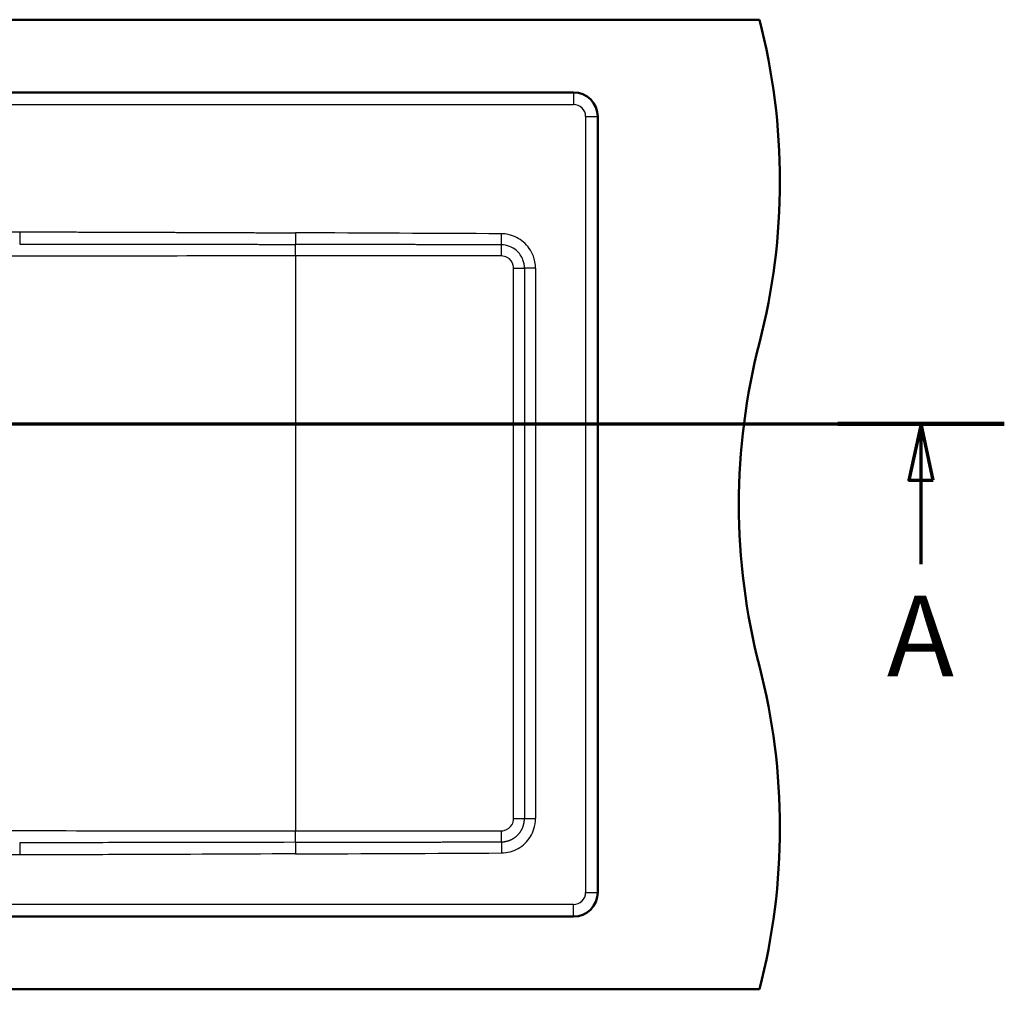
# Paper-space layout 'DF_1' of a CAD drawing. Units: millimetres. Extents: x 0 to 2100, y 0 to 4074.
# Drawn here: x 1235 to 1844, y 3252 to 3852 of the extents above; entities that cross this region are included whole.
import ezdxf

# ---------------------------------------------------------------- set-up
doc = ezdxf.new("R2010")
doc.units = ezdxf.units.MM
doc.header["$LTSCALE"] = 10
for name, color, linetype, lineweight in [('Section View Lines(ISO)', 7, 'Continuous', 70), ('Visible Edges(ISO)', 7, 'Continuous', 50), ('Visible Tangent Edges(ISO)', 7, 'Continuous', 25)]:
    doc.layers.add(name, color=color, linetype=linetype, lineweight=lineweight)
doc.styles.add('Text__5.0mm', font='arial.ttf', dxfattribs={"width": 0.9})

# ---------------------------------------------------------------- blocks, each defined once
blk = doc.blocks.new('2dTransSection0')
at = {"layer": 'Section View Lines(ISO)', "linetype": 'Continuous'}
for p, q in [((30.911, 360.201), (184.405, 360.201)), ((36.066, 360.201), (35.316, 356.701)), ((36.066, 356.701), (36.066, 360.201)), ((36.816, 356.701), (36.066, 360.201)), ((179.251, 360.201), (178.501, 356.701)), ((179.251, 356.701), (179.251, 360.201)), ((180.001, 356.701), (179.251, 360.201)), ((35.316, 356.701), (36.816, 356.701)), ((36.066, 351.508), (36.066, 356.701)), ((178.501, 356.701), (180.001, 356.701)), ((179.251, 351.508), (179.251, 356.701))]:
    blk.add_line(p, q, dxfattribs=at)
at = {"layer": 'Section View Lines(ISO)', "linetype": 'Continuous', "lineweight": 140}
for p, q in [((30.911, 360.201), (41.22, 360.201)), ((174.096, 360.201), (184.405, 360.201))]:
    blk.add_line(p, q, dxfattribs=at)
at = {"layer": 'Section View Lines(ISO)', "linetype": 'Continuous', "flags": 128}
for points in [[(36.816, 356.701), (36.066, 360.201), (35.316, 356.701), (36.816, 356.701)], [(180.001, 356.701), (179.251, 360.201), (178.501, 356.701), (180.001, 356.701)]]:
    blk.add_lwpolyline(points, dxfattribs=at)
at = {"layer": 'Section View Lines(ISO)'}
for points in [[(36.816, 356.701), (36.066, 360.201), (35.316, 356.701), (36.816, 356.701)], [(180.001, 356.701), (179.251, 360.201), (178.501, 356.701), (180.001, 356.701)]]:
    blk.add_solid(points, dxfattribs=at)
at = {"layer": 'Section View Lines(ISO)', "char_height": 5, "attachment_point": 7, "style": 'Text__5.0mm'}
for insert in [(33.956, 343.008), (177.141, 343.008)]:
    blk.add_mtext('A', dxfattribs=dict(at, insert=insert))

psp = doc.layouts.new('DF_1')

# ---------------------------------------------------------------- linework, layer by layer
at = {"layer": 'Visible Edges(ISO)'}
for p, q in [((492.53, 3852.01), (1692.53, 3852.01)), ((607.53, 3807.01), (1577.53, 3807.01)), ((1592.53, 3792.01), (1592.53, 3312.01)), ((1577.53, 3297.01), (607.53, 3297.01)), ((492.53, 3252.01), (1692.53, 3252.01))]:
    psp.add_line(p, q, dxfattribs=at)
for centre, radius, start, end in [((1305.23, 3752.01), 400, 345.52249, 14.47751), ((1577.53, 3792.01), 15, 0, 90), ((2079.83, 3552.01), 400, 165.52249, 194.47751), ((1305.23, 3352.01), 400, 345.52249, 14.47751), ((1577.53, 3312.01), 15, 270, 0)]:
    psp.add_arc(centre, radius, start, end, dxfattribs=at)
at = {"layer": 'Visible Tangent Edges(ISO)'}
for p, q in [((1577.53, 3807.01), (1577.53, 3799.51)), ((607.53, 3799.51), (1577.53, 3799.51)), ((1585.03, 3792.01), (1592.53, 3792.01)), ((1585.03, 3792.01), (1585.03, 3312.01)), ((1209.43, 3720.72), (1234.87, 3720.7)), ((1234.87, 3720.7), (1234.87, 3713.21)), ((1405.57, 3720.12), (1405.54, 3712.96)), ((1532.93, 3705.8), (1405.61, 3705.8)), ((1405.61, 3705.8), (1405.61, 3350.13)), ((1540.42, 3698.31), (1547.16, 3698.31)), ((1540.42, 3357.62), (1540.42, 3698.31)), ((1554, 3698.31), (1547.16, 3698.31)), ((1547.16, 3698.31), (1547.16, 3357.62)), ((1554, 3698.31), (1554, 3357.62)), ((1540.42, 3357.62), (1547.16, 3357.62)), ((1405.61, 3350.13), (1532.93, 3350.13)), ((1234.87, 3342.72), (1234.87, 3335.23)), ((1405.54, 3342.97), (1405.57, 3335.81)), ((1234.87, 3335.23), (1198.36, 3335.21)), ((1585.03, 3312.01), (1592.53, 3312.01)), ((1577.53, 3304.51), (607.53, 3304.51)), ((1577.53, 3297.01), (1577.53, 3304.51))]:
    psp.add_line(p, q, dxfattribs=at)
for centre, start, end in [((1577.53, 3792.01), 0, 90), ((1577.53, 3312.01), 270, 0)]:
    psp.add_arc(centre, 7.5, start, end, dxfattribs=at)
for centre, major_axis, ratio, start_param, end_param in [((1057.58, 3705.93), (-1181.27, 0.04), 0.012585, 4.298265, 4.413364), ((1405.51, 3705.8), (0, 7.5), 0.012632, 4.712389, 5.982518), ((1527.77, 3198.59), (9683.97, -6.42), 0.052372, 1.583447, 1.603656), ((1527.76, 3857.32), (-9683.53, -6.42), 0.052372, 1.536813, 1.558147), ((1405.51, 3350.13), (0, -7.5), 0.012632, 0.300666, 1.570797), ((1532.83, 3350.13), (0, -7.5), 0.012632, 0.415225, 1.570796), ((1050.76, 3350.2), (-1191.33, 0.04), 0.012651, 1.87321, 1.987463)]:
    psp.add_ellipse(centre, major_axis=major_axis, ratio=ratio, start_param=start_param, end_param=end_param, dxfattribs=at)
for points, degree, knots in [([(1234.87, 3720.7), (1251.95, 3720.69), (1269.03, 3720.65), (1286.1, 3720.6), (1320.23, 3720.48), (1354.36, 3720.34), (1371.43, 3720.26), (1388.5, 3720.19), (1405.57, 3720.12)], 5, [0, 0, 0, 0, 0, 0, 147.720548, 147.720548, 147.720548, 295.441097, 295.441097, 295.441097, 295.441097, 295.441097, 295.441097]), ([(1554, 3698.31), (1554, 3700.84), (1553.55, 3703.38), (1552.66, 3705.75), (1551.41, 3709.08), (1549.31, 3712.09), (1546.61, 3714.4), (1543.91, 3716.72), (1540.62, 3718.34), (1537.14, 3719.07), (1535.75, 3719.36), (1534.33, 3719.52), (1532.91, 3719.52)], 3, [17.573356, 17.573356, 17.573356, 17.573356, 27.288961, 27.288961, 27.288961, 40.897822, 40.897822, 40.897822, 54.499833, 54.499833, 54.499833, 59.938238, 59.938238, 59.938238, 59.938238]), ([(1234.87, 3713.21), (1251.94, 3713.21), (1269.01, 3713.2), (1286.07, 3713.18), (1320.2, 3713.13), (1354.33, 3713.06), (1371.4, 3713.03), (1388.47, 3712.99), (1405.54, 3712.96)], 5, [0, 0, 0, 0, 0, 0, 147.720548, 147.720548, 147.720548, 295.441097, 295.441097, 295.441097, 295.441097, 295.441097, 295.441097]), ([(1547.16, 3698.31), (1547.16, 3700.03), (1546.85, 3701.74), (1546.25, 3703.35), (1545.4, 3705.61), (1543.98, 3707.64), (1542.15, 3709.21), (1539.59, 3711.4), (1536.24, 3712.65), (1532.87, 3712.66)], 3, [17.573356, 17.573356, 17.573356, 17.573356, 27.288961, 27.288961, 27.288961, 40.897822, 40.897822, 40.897822, 59.938238, 59.938238, 59.938238, 59.938238]), ([(1540.42, 3698.31), (1540.42, 3698.85), (1540.36, 3699.4), (1540.24, 3699.93), (1539.78, 3701.99), (1538.41, 3703.83), (1536.57, 3704.85), (1535.46, 3705.47), (1534.19, 3705.8), (1532.93, 3705.8)], 3, [39.568917, 39.568917, 39.568917, 39.568917, 43.221971, 43.221971, 43.221971, 57.375458, 57.375458, 57.375458, 65.873892, 65.873892, 65.873892, 65.873892]), ([(1532.87, 3343.27), (1533.61, 3343.27), (1534.35, 3343.32), (1535.08, 3343.42), (1537.23, 3343.85), (1539.27, 3344.68), (1540.54, 3345.4), (1542.88, 3347.14), (1544.71, 3349.4), (1545.48, 3350.64), (1546.44, 3352.76), (1546.97, 3355.03), (1547.1, 3355.89), (1547.16, 3356.75), (1547.16, 3357.62)], 5, [17.649819, 17.649819, 17.649819, 17.649819, 17.649819, 17.649819, 24.616837, 24.616837, 24.616837, 38.22088, 38.22088, 38.22088, 51.837907, 51.837907, 51.837907, 60.01468, 60.01468, 60.01468, 60.01468, 60.01468, 60.01468]), ([(1532.91, 3336.41), (1534.73, 3336.42), (1536.55, 3336.66), (1538.31, 3337.14), (1541.74, 3338.06), (1544.94, 3339.87), (1547.5, 3342.33), (1550.06, 3344.8), (1551.99, 3347.92), (1553.05, 3351.32), (1553.68, 3353.35), (1554, 3355.49), (1554, 3357.62)], 3, [17.649819, 17.649819, 17.649819, 17.649819, 24.616837, 24.616837, 24.616837, 38.22088, 38.22088, 38.22088, 51.837907, 51.837907, 51.837907, 60.01468, 60.01468, 60.01468, 60.01468]), ([(1532.93, 3350.13), (1533.47, 3350.13), (1534.02, 3350.19), (1534.55, 3350.31), (1536.61, 3350.77), (1538.45, 3352.14), (1539.47, 3353.98), (1540.09, 3355.09), (1540.42, 3356.35), (1540.42, 3357.62)], 3, [39.568917, 39.568917, 39.568917, 39.568917, 43.221971, 43.221971, 43.221971, 57.375458, 57.375458, 57.375458, 65.873892, 65.873892, 65.873892, 65.873892]), ([(1405.54, 3342.97), (1366.95, 3342.89), (1328.37, 3342.81), (1289.78, 3342.76), (1271.47, 3342.73), (1253.17, 3342.72), (1234.87, 3342.72)], 3, [337.362382, 337.362382, 337.362382, 337.362382, 537.735356, 537.735356, 537.735356, 632.79804, 632.79804, 632.79804, 632.79804]), ([(1405.57, 3335.81), (1366.98, 3335.65), (1328.4, 3335.47), (1289.8, 3335.34), (1271.49, 3335.29), (1253.18, 3335.24), (1234.87, 3335.23)], 3, [337.362382, 337.362382, 337.362382, 337.362382, 537.735324, 537.735324, 537.735324, 632.797999, 632.797999, 632.797999, 632.797999])]:
    psp.add_open_spline(points, degree=degree, knots=knots, dxfattribs=at)
for points in [[(1532.87, 3712.66), (1532.87, 3713.36), (1532.88, 3714.52), (1532.89, 3716.06), (1532.9, 3717.79), (1532.91, 3719.52)], [(1532.87, 3712.66), (1507.4, 3712.73), (1481.92, 3712.8), (1456.46, 3712.86), (1431, 3712.91), (1405.54, 3712.96)], [(1532.93, 3705.8), (1532.93, 3707.53), (1532.92, 3709.26), (1532.91, 3710.8), (1532.89, 3711.96), (1532.87, 3712.66)], [(1547.16, 3357.62), (1547.87, 3357.62), (1549.03, 3357.62), (1550.56, 3357.62), (1552.28, 3357.62), (1554, 3357.62)], [(1405.54, 3342.97), (1431.02, 3343.02), (1456.49, 3343.07), (1481.95, 3343.13), (1507.41, 3343.2), (1532.87, 3343.27)], [(1532.87, 3343.27), (1532.87, 3342.57), (1532.88, 3341.41), (1532.89, 3339.87), (1532.9, 3338.14), (1532.91, 3336.41)]]:
    psp.add_open_spline(points, degree=5, dxfattribs=at)

# ---------------------------------------------------------------- block references
at = {"layer": 'Section View Lines(ISO)', "xscale": 10, "yscale": 10, "zscale": 10}
psp.add_blockref('2dTransSection0', (0, 0), dxfattribs=at)

doc.saveas('drawing.dxf')
